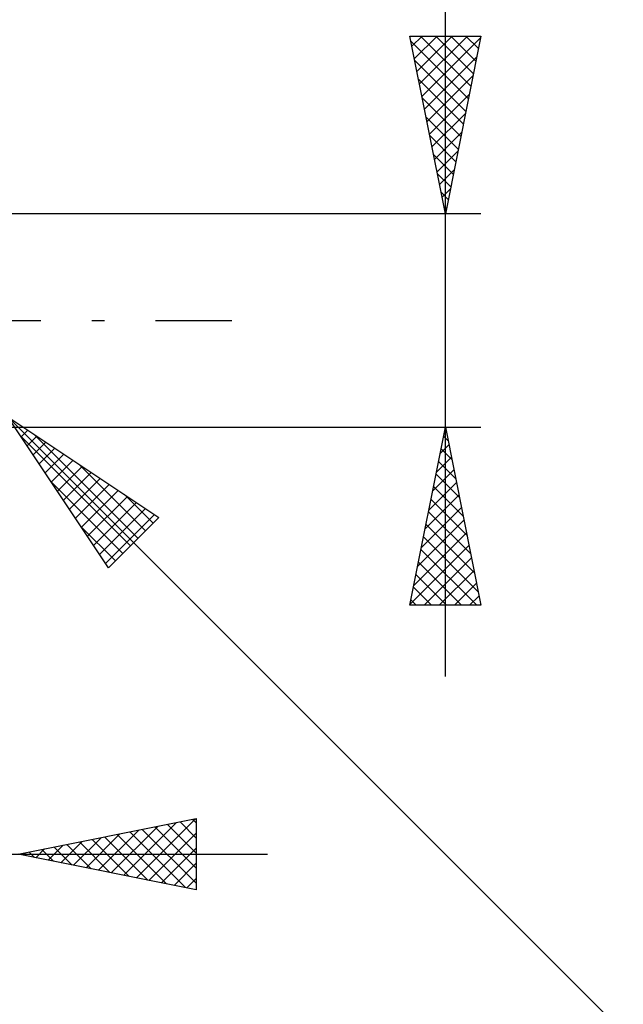
# Model space of a CAD drawing. Units: millimetres. Extents: x -75 to 69, y -61 to 61.
# Drawn here: x 21 to 38, y -19 to 8 of the extents above; entities that cross this region are included whole.
import ezdxf

# ---------------------------------------------------------------- set-up
doc = ezdxf.new("R2010")
doc.units = ezdxf.units.MM
doc.header["$LTSCALE"] = 7.15
doc.linetypes.add('LONGDASH_DASH', pattern=[0.85, 0.4, -0.2, 0.05, -0.2])
doc.layers.add('2', color=7, linetype='CONTINUOUS')
doc.layers.add('SK4', color=2, linetype='LONGDASH_DASH')

msp = doc.modelspace()

# ---------------------------------------------------------------- linework, layer by layer
at = {"layer": '2', "color": 7, "linetype": 'CONTINUOUS', "lineweight": 25}
for p, q in [((33, -10), (33, 16.475)), ((33, 3), (32, 8)), ((32, 8), (34, 8)), ((32.03, 7.851), (33.647, 6.234)), ((32.058, 7.712), (32.345, 8)), ((32.128, 7.359), (32.769, 8)), ((32.199, 7.005), (33.194, 8)), ((32.27, 6.652), (33.618, 8)), ((32.305, 8), (33.718, 6.588)), ((32.34, 6.298), (33.989, 7.947)), ((32.729, 8), (33.788, 6.941)), ((34, 8), (33, 3)), ((33.154, 8), (33.859, 7.295)), ((33.578, 8), (33.93, 7.648)), ((32.136, 7.321), (33.576, 5.88)), ((32.411, 5.945), (33.883, 7.417)), ((32.242, 6.79), (33.505, 5.527)), ((32.482, 5.591), (33.777, 6.887)), ((32.348, 6.26), (33.435, 5.173)), ((32.552, 5.238), (33.671, 6.356)), ((32.623, 4.884), (33.565, 5.826)), ((32.454, 5.73), (33.364, 4.82)), ((32.694, 4.53), (33.459, 5.296)), ((32.56, 5.199), (33.293, 4.466)), ((32.765, 4.177), (33.353, 4.765)), ((32.666, 4.669), (33.223, 4.113)), ((32.835, 3.823), (33.247, 4.235)), ((32.772, 4.139), (33.152, 3.759)), ((32.878, 3.608), (33.081, 3.406)), ((32.906, 3.47), (33.141, 3.705)), ((32.977, 3.116), (33.035, 3.174)), ((32.984, 3.078), (33.01, 3.052)), ((34, 3), (20, 3)), ((20.707, -2.707), (38, -20)), ((20.707, -2.707), (24.95, -5.536)), ((23.536, -6.95), (20.707, -2.707)), ((20, -3), (34, -3)), ((32, -8), (33, -3)), ((33, -3), (34, -8)), ((21.069, -3.25), (24.152, -6.333)), ((21.078, -3.264), (21.264, -3.078)), ((21.248, -3.519), (21.519, -3.248)), ((21.437, -3.194), (24.364, -6.121)), ((32.95, -3.251), (33.075, -3.377)), ((32.959, -3.203), (33.027, -3.136)), ((21.418, -3.773), (21.773, -3.418)), ((21.588, -4.028), (22.028, -3.588)), ((32.853, -3.734), (33.098, -3.489)), ((21.757, -4.282), (22.282, -3.757)), ((32.747, -4.264), (33.169, -3.843)), ((32.879, -3.605), (33.181, -3.907)), ((21.927, -4.537), (22.537, -3.927)), ((22.097, -4.791), (22.791, -4.097)), ((22.71, -4.042), (24.576, -5.909)), ((32.808, -3.958), (33.288, -4.438)), ((22.266, -5.046), (23.046, -4.266)), ((32.641, -4.794), (33.239, -4.196)), ((32.738, -4.312), (33.394, -4.968)), ((21.917, -4.523), (23.94, -6.545)), ((22.436, -5.301), (23.301, -4.436)), ((22.606, -5.555), (23.555, -4.606)), ((32.535, -5.325), (33.31, -4.55)), ((32.667, -4.665), (33.5, -5.498)), ((22.775, -5.81), (23.81, -4.775)), ((22.945, -6.064), (24.064, -4.945)), ((23.983, -4.891), (24.789, -5.697)), ((32.429, -5.855), (33.381, -4.903)), ((23.115, -6.319), (24.319, -5.115)), ((32.323, -6.385), (33.451, -5.257)), ((32.596, -5.019), (33.606, -6.029)), ((23.285, -6.573), (24.573, -5.285)), ((23.454, -6.828), (24.828, -5.454)), ((24.95, -5.536), (23.536, -6.95)), ((32.525, -5.373), (33.712, -6.559)), ((22.766, -5.795), (23.728, -6.757)), ((32.217, -6.916), (33.522, -5.61)), ((32.455, -5.726), (33.818, -7.089)), ((32.111, -7.446), (33.593, -5.964)), ((32.384, -6.08), (33.924, -7.62)), ((32.005, -7.976), (33.664, -6.318)), ((32.313, -6.433), (33.88, -8)), ((32.243, -6.787), (33.456, -8)), ((32.405, -8), (33.734, -6.671)), ((32.172, -7.14), (33.032, -8)), ((32.83, -8), (33.805, -7.025)), ((33.254, -8), (33.876, -7.378)), ((32.101, -7.494), (32.607, -8)), ((33.678, -8), (33.946, -7.732)), ((34, -8), (32, -8)), ((32.031, -7.847), (32.183, -8)), ((21, -15), (26, -14)), ((23.964, -15.593), (25.446, -14.111)), ((24.318, -15.664), (25.976, -14.005)), ((25.546, -14.091), (26, -14.545)), ((25.899, -14.02), (26, -14.121)), ((26, -14), (26, -16)), ((23.257, -15.451), (24.385, -14.323)), ((23.61, -15.522), (24.916, -14.217)), ((24.132, -14.374), (25.698, -15.94)), ((24.485, -14.303), (26, -15.818)), ((24.839, -14.232), (26, -15.393)), ((25.192, -14.162), (26, -14.969)), ((22.196, -15.239), (22.794, -14.641)), ((22.55, -15.31), (23.325, -14.535)), ((22.718, -14.656), (23.576, -15.515)), ((22.903, -15.381), (23.855, -14.429)), ((23.071, -14.586), (24.107, -15.621)), ((23.425, -14.515), (24.637, -15.727)), ((23.778, -14.444), (25.167, -15.833)), ((24.671, -15.734), (26, -14.405)), ((21.303, -14.939), (21.455, -15.091)), ((21.489, -15.098), (21.734, -14.853)), ((21.657, -14.869), (21.985, -15.197)), ((21.843, -15.169), (22.264, -14.747)), ((22.01, -14.798), (22.516, -15.303)), ((22.364, -14.727), (23.046, -15.409)), ((25.025, -15.805), (26, -14.83)), ((-1, -15), (28, -15)), ((26, -16), (21, -15)), ((21.136, -15.027), (21.203, -14.959)), ((25.378, -15.876), (26, -15.254)), ((25.732, -15.946), (26, -15.678))]:
    msp.add_line(p, q, dxfattribs=at)
at = {"layer": 'SK4', "color": 2, "linetype": 'LONGDASH_DASH', "lineweight": 25}
msp.add_line((-42, 0), (27, 0), dxfattribs=at)

doc.saveas('drawing.dxf')
